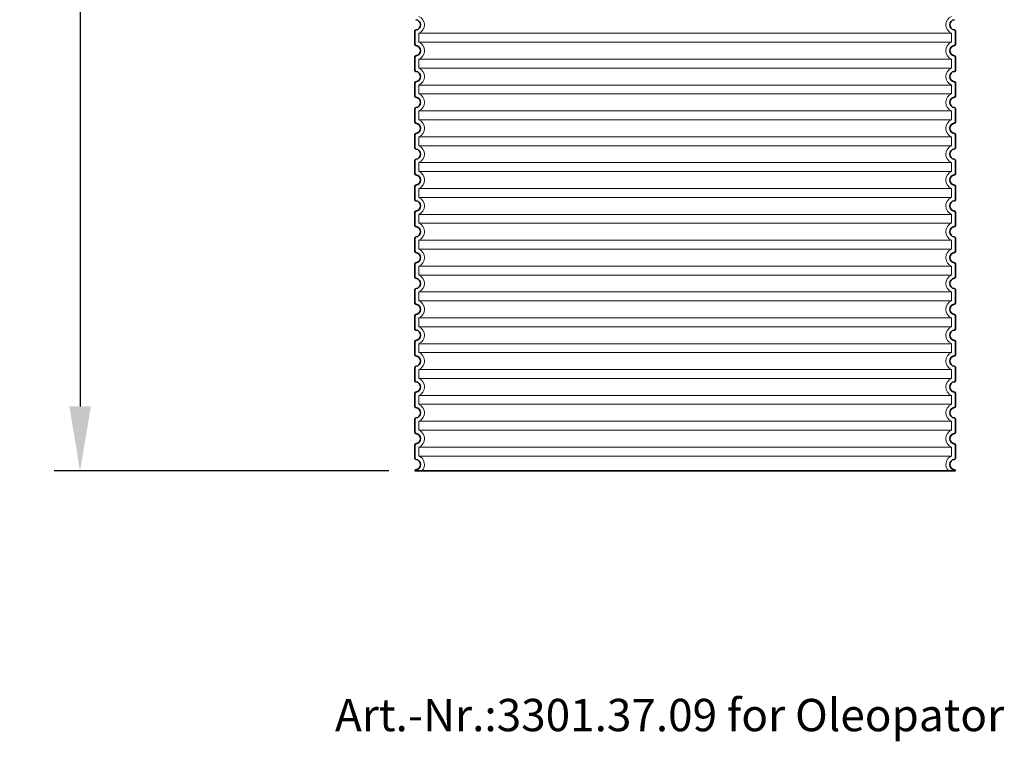
# Model space of a CAD drawing. Units: millimetres. Extents: x 253815 to 315701, y 87479 to 126636.
# Drawn here: x 279062 to 280584, y 121370 to 122486 of the extents above; entities that cross this region are included whole.
import ezdxf

# ---------------------------------------------------------------- set-up
doc = ezdxf.new("R2010")
doc.units = ezdxf.units.MM
doc.linetypes.add('DASHED', pattern=[0])
doc.layers.get('DEFPOINTS').update_dxf_attribs({"color": 250})
for name, color, linetype, lineweight in [('AM_5', 3, 'Continuous', 25), ('Skrytá (ISO)', 1, 'DASHED', 18), ('Viditelná (ISO)', 7, 'Continuous', 35)]:
    doc.layers.add(name, color=color, linetype=linetype, lineweight=lineweight)
doc.styles.get("Standard").update_dxf_attribs({"font": 'ISOCP.SHX'})
doc.dimstyles.new('VARIABEL-ST', dxfattribs={"dimscale": 40, "dimtxt": 7, "dimasz": 2.5, "dimexe": 1, "dimexo": 1, "dimgap": 0.6, "dimtad": 1, "dimdsep": 46, "dimtxsty": 'Standard', "dimcen": 0, "dimclrd": 256, "dimclre": 256, "dimclrt": 5, "dimadec": 0, "dimazin": 0, "dimtp": 0.1, "dimtm": 0.1, "dimtfac": 0.71, "dimtdec": 3, "dimtmove": 0, "dimatfit": 3, "dimfxl": 1, "dimtzin": 0, "dimarcsym": 0})

# ---------------------------------------------------------------- blocks, each defined once
blk = doc.blocks.new('*D680')
at = {"layer": 'AM_5', "lineweight": -2}
for p, q in [((279731.9, 123458.1), (279115.4, 123458.1)), ((279155.4, 123358.1), (279155.4, 121887.7)), ((279632.9, 121787.7), (279115.4, 121787.7))]:
    blk.add_line(p, q, dxfattribs=at)
at = {"layer": 'AM_5'}
for points in [[(279172.1, 123358.1), (279138.8, 123358.1), (279155.4, 123458.1)], [(279138.8, 121887.7), (279172.1, 121887.7), (279155.4, 121787.7)]]:
    blk.add_solid(points, dxfattribs=at)
at = {"layer": 'DEFPOINTS', "color": 0}
for p in [(279771.9, 123458.1), (279155.4, 121787.7), (279672.9, 121787.7)]:
    blk.add_point(p, dxfattribs=at)
at = {"layer": 'AM_5', "color": 2, "insert": (279101.4, 122622.9), "char_height": 60, "attachment_point": 5, "rotation": 90}
blk.add_mtext('1670', dxfattribs=at)

msp = doc.modelspace()

# ---------------------------------------------------------------- linework, layer by layer
at = {"layer": 'Skrytá (ISO)', "ltscale": 13.039331}
for p, q in [((280502.9, 122464.6), (279678.9, 122464.6)), ((279678.9, 122450.8), (280502.9, 122450.8)), ((280502.9, 122424.6), (279678.9, 122424.6)), ((279678.9, 122410.8), (280502.9, 122410.8)), ((280502.9, 122384.6), (279678.9, 122384.6)), ((279678.9, 122370.8), (280502.9, 122370.8)), ((280502.9, 122344.6), (279678.9, 122344.6)), ((279678.9, 122330.8), (280502.9, 122330.8)), ((280502.9, 122304.6), (279678.9, 122304.6)), ((279678.9, 122290.8), (280502.9, 122290.8)), ((280502.9, 122264.6), (279678.9, 122264.6)), ((279678.9, 122250.8), (280502.9, 122250.8)), ((280502.9, 122224.6), (279678.9, 122224.6)), ((279678.9, 122210.8), (280502.9, 122210.8)), ((280502.9, 122184.6), (279678.9, 122184.6)), ((279678.9, 122170.8), (280502.9, 122170.8)), ((280502.9, 122144.6), (279678.9, 122144.6)), ((279678.9, 122130.8), (280502.9, 122130.8)), ((280502.9, 122104.6), (279678.9, 122104.6)), ((279678.9, 122090.8), (280502.9, 122090.8)), ((280502.9, 122064.6), (279678.9, 122064.6)), ((279678.9, 122050.8), (280502.9, 122050.8)), ((280502.9, 122024.6), (279678.9, 122024.6)), ((279678.9, 122010.8), (280502.9, 122010.8)), ((280502.9, 121984.6), (279678.9, 121984.6)), ((279678.9, 121970.8), (280502.9, 121970.8)), ((280502.9, 121944.6), (279678.9, 121944.6)), ((279678.9, 121930.8), (280502.9, 121930.8)), ((280502.9, 121904.6), (279678.9, 121904.6)), ((279678.9, 121890.8), (280502.9, 121890.8)), ((280502.9, 121864.6), (279678.9, 121864.6)), ((279678.9, 121850.8), (280502.9, 121850.8)), ((280502.9, 121824.6), (279678.9, 121824.6)), ((279678.9, 121810.8), (280502.9, 121810.8))]:
    msp.add_line(p, q, dxfattribs=at)
at = {"layer": 'Skrytá (ISO)', "ltscale": 2.635983}
for p, q in [((279678.9, 122464.6), (279678.9, 122450.8)), ((280502.9, 122464.6), (280502.9, 122450.8)), ((279678.9, 122424.6), (279678.9, 122410.8)), ((280502.9, 122424.6), (280502.9, 122410.8)), ((279678.9, 122384.6), (279678.9, 122370.8)), ((280502.9, 122384.6), (280502.9, 122370.8)), ((279678.9, 122344.6), (279678.9, 122330.8)), ((280502.9, 122344.6), (280502.9, 122330.8)), ((279678.9, 122304.6), (279678.9, 122290.8)), ((280502.9, 122304.6), (280502.9, 122290.8)), ((279678.9, 122264.6), (279678.9, 122250.8)), ((280502.9, 122264.6), (280502.9, 122250.8)), ((279678.9, 122224.6), (279678.9, 122210.8)), ((280502.9, 122224.6), (280502.9, 122210.8)), ((279678.9, 122184.6), (279678.9, 122170.8)), ((280502.9, 122184.6), (280502.9, 122170.8)), ((279678.9, 122144.6), (279678.9, 122130.8)), ((280502.9, 122144.6), (280502.9, 122130.8)), ((279678.9, 122104.6), (279678.9, 122090.8)), ((280502.9, 122104.6), (280502.9, 122090.8)), ((279678.9, 122064.6), (279678.9, 122050.8)), ((280502.9, 122064.6), (280502.9, 122050.8)), ((279678.9, 122024.6), (279678.9, 122010.8)), ((280502.9, 122024.6), (280502.9, 122010.8)), ((279678.9, 121984.6), (279678.9, 121970.8)), ((280502.9, 121984.6), (280502.9, 121970.8)), ((279678.9, 121944.6), (279678.9, 121930.8)), ((280502.9, 121944.6), (280502.9, 121930.8)), ((279678.9, 121904.6), (279678.9, 121890.8)), ((280502.9, 121904.6), (280502.9, 121890.8)), ((279678.9, 121864.6), (279678.9, 121850.8)), ((280502.9, 121864.6), (280502.9, 121850.8)), ((279678.9, 121824.6), (279678.9, 121810.8)), ((280502.9, 121824.6), (280502.9, 121810.8))]:
    msp.add_line(p, q, dxfattribs=at)
at = {"layer": 'Skrytá (ISO)', "ltscale": 6.426379}
for centre, start, end in [((279673.9, 122477.7), 290.9248, 69.0752), ((280507.9, 122477.7), 110.9248, 249.0752), ((279673.9, 122437.7), 290.9248, 69.0752), ((280507.9, 122437.7), 110.9248, 249.0752), ((279673.9, 122397.7), 290.9248, 69.0752), ((280507.9, 122397.7), 110.9248, 249.0752), ((279673.9, 122357.7), 290.9248, 69.0752), ((280507.9, 122357.7), 110.9248, 249.0752), ((279673.9, 122317.7), 290.9248, 69.0752), ((280507.9, 122317.7), 110.9248, 249.0752), ((279673.9, 122277.7), 290.9248, 69.0752), ((280507.9, 122277.7), 110.9248, 249.0752), ((279673.9, 122237.7), 290.9248, 69.0752), ((280507.9, 122237.7), 110.9248, 249.0752), ((279673.9, 122197.7), 290.9248, 69.0752), ((280507.9, 122197.7), 110.9248, 249.0752), ((279673.9, 122157.7), 290.9248, 69.0752), ((280507.9, 122157.7), 110.9248, 249.0752), ((279673.9, 122117.7), 290.9248, 69.0752), ((280507.9, 122117.7), 110.9248, 249.0752), ((279673.9, 122077.7), 290.9248, 69.0752), ((280507.9, 122077.7), 110.9248, 249.0752), ((279673.9, 122037.7), 290.9248, 69.0752), ((280507.9, 122037.7), 110.9248, 249.0752), ((279673.9, 121997.7), 290.9248, 69.0752), ((280507.9, 121997.7), 110.9248, 249.0752), ((279673.9, 121957.7), 290.9248, 69.0752), ((280507.9, 121957.7), 110.9248, 249.0752), ((279673.9, 121917.7), 290.9248, 69.0752), ((280507.9, 121917.7), 110.9248, 249.0752), ((279673.9, 121877.7), 290.9248, 69.0752), ((280507.9, 121877.7), 110.9248, 249.0752), ((279673.9, 121837.7), 290.9248, 69.0752), ((280507.9, 121837.7), 110.9248, 249.0752)]:
    msp.add_arc(centre, 14, start, end, dxfattribs=at)
at = {"layer": 'Skrytá (ISO)', "ltscale": 5.333649}
for centre, start, end in [((279673.9, 121797.7), 314.4153, 69.0752), ((280507.9, 121797.7), 110.9248, 225.5847)]:
    msp.add_arc(centre, 14, start, end, dxfattribs=at)
at = {"layer": 'Viditelná (ISO)'}
for p, q in [((279672.9, 122467.7), (279672.9, 122447.6)), ((280508.9, 122467.7), (280508.9, 122447.6)), ((279672.9, 122427.7), (279672.9, 122407.6)), ((280508.9, 122427.7), (280508.9, 122407.6)), ((279672.9, 122387.7), (279672.9, 122367.6)), ((280508.9, 122387.7), (280508.9, 122367.6)), ((279672.9, 122347.7), (279672.9, 122327.6)), ((280508.9, 122347.7), (280508.9, 122327.6)), ((279672.9, 122307.7), (279672.9, 122287.6)), ((280508.9, 122307.7), (280508.9, 122287.6)), ((279672.9, 122267.7), (279672.9, 122247.6)), ((280508.9, 122267.7), (280508.9, 122247.6)), ((279672.9, 122227.7), (279672.9, 122207.6)), ((280508.9, 122227.7), (280508.9, 122207.6)), ((279672.9, 122187.7), (279672.9, 122167.6)), ((280508.9, 122187.7), (280508.9, 122167.6)), ((279672.9, 122147.7), (279672.9, 122127.6)), ((280508.9, 122147.7), (280508.9, 122127.6)), ((279672.9, 122107.7), (279672.9, 122087.6)), ((280508.9, 122107.7), (280508.9, 122087.6)), ((279672.9, 122067.7), (279672.9, 122047.6)), ((280508.9, 122067.7), (280508.9, 122047.6)), ((279672.9, 122027.7), (279672.9, 122007.6)), ((280508.9, 122027.7), (280508.9, 122007.6)), ((279672.9, 121987.7), (279672.9, 121967.6)), ((280508.9, 121987.7), (280508.9, 121967.6)), ((279672.9, 121947.7), (279672.9, 121927.6)), ((280508.9, 121947.7), (280508.9, 121927.6)), ((279672.9, 121907.7), (279672.9, 121887.6)), ((280508.9, 121907.7), (280508.9, 121887.6)), ((279672.9, 121867.7), (279672.9, 121847.6)), ((280508.9, 121867.7), (280508.9, 121847.6)), ((279672.9, 121827.7), (279672.9, 121807.6)), ((280508.9, 121827.7), (280508.9, 121807.6)), ((279672.9, 121787.7), (280508.9, 121787.7)), ((279672.9, 121787.7), (279672.9, 121787.7)), ((280508.9, 121787.7), (280508.9, 121787.7))]:
    msp.add_line(p, q, dxfattribs=at)
for centre, radius, start, end in [((279673.9, 122477.7), 8, 275.7392, 84.2608), ((280507.9, 122477.7), 8, 95.7392, 264.2608), ((279674.9, 122467.7), 2, 95.7392, 180), ((280506.9, 122467.7), 2, 0, 84.2608), ((279674.9, 122447.6), 2, 180, 264.2608), ((279673.9, 122437.7), 8, 275.7392, 84.2608), ((280507.9, 122437.7), 8, 95.7392, 264.2608), ((280506.9, 122447.6), 2, 275.7392, 0), ((279674.9, 122427.7), 2, 95.7392, 180), ((280506.9, 122427.7), 2, 0, 84.2608), ((279674.9, 122407.6), 2, 180, 264.2608), ((279673.9, 122397.7), 8, 275.7392, 84.2608), ((280507.9, 122397.7), 8, 95.7392, 264.2608), ((280506.9, 122407.6), 2, 275.7392, 0), ((279674.9, 122387.7), 2, 95.7392, 180), ((280506.9, 122387.7), 2, 0, 84.2608), ((279674.9, 122367.6), 2, 180, 264.2608), ((279673.9, 122357.7), 8, 275.7392, 84.2608), ((280507.9, 122357.7), 8, 95.7392, 264.2608), ((280506.9, 122367.6), 2, 275.7392, 0), ((279674.9, 122347.7), 2, 95.7392, 180), ((280506.9, 122347.7), 2, 0, 84.2608), ((279674.9, 122327.6), 2, 180, 264.2608), ((279673.9, 122317.7), 8, 275.7392, 84.2608), ((280507.9, 122317.7), 8, 95.7392, 264.2608), ((280506.9, 122327.6), 2, 275.7392, 0), ((279674.9, 122307.7), 2, 95.7392, 180), ((280506.9, 122307.7), 2, 0, 84.2608), ((279674.9, 122287.6), 2, 180, 264.2608), ((279673.9, 122277.7), 8, 275.7392, 84.2608), ((280507.9, 122277.7), 8, 95.7392, 264.2608), ((280506.9, 122287.6), 2, 275.7392, 0), ((279674.9, 122267.7), 2, 95.7392, 180), ((280506.9, 122267.7), 2, 0, 84.2608), ((279674.9, 122247.6), 2, 180, 264.2608), ((279673.9, 122237.7), 8, 275.7392, 84.2608), ((280507.9, 122237.7), 8, 95.7392, 264.2608), ((280506.9, 122247.6), 2, 275.7392, 0), ((279674.9, 122227.7), 2, 95.7392, 180), ((280506.9, 122227.7), 2, 0, 84.2608), ((279674.9, 122207.6), 2, 180, 264.2608), ((280506.9, 122207.6), 2, 275.7392, 0), ((279673.9, 122197.7), 8, 275.7392, 84.2608), ((280507.9, 122197.7), 8, 95.7392, 264.2608), ((279674.9, 122187.7), 2, 95.7392, 180), ((280506.9, 122187.7), 2, 0, 84.2608), ((279674.9, 122167.6), 2, 180, 264.2608), ((279673.9, 122157.7), 8, 275.7392, 84.2608), ((280507.9, 122157.7), 8, 95.7392, 264.2608), ((280506.9, 122167.6), 2, 275.7392, 0), ((279674.9, 122147.7), 2, 95.7392, 180), ((280506.9, 122147.7), 2, 0, 84.2608), ((279674.9, 122127.6), 2, 180, 264.2608), ((279673.9, 122117.7), 8, 275.7392, 84.2608), ((280507.9, 122117.7), 8, 95.7392, 264.2608), ((280506.9, 122127.6), 2, 275.7392, 0), ((279674.9, 122107.7), 2, 95.7392, 180), ((280506.9, 122107.7), 2, 0, 84.2608), ((279674.9, 122087.6), 2, 180, 264.2608), ((279673.9, 122077.7), 8, 275.7392, 84.2608), ((280507.9, 122077.7), 8, 95.7392, 264.2608), ((280506.9, 122087.6), 2, 275.7392, 0), ((279674.9, 122067.7), 2, 95.7392, 180), ((280506.9, 122067.7), 2, 0, 84.2608), ((279674.9, 122047.6), 2, 180, 264.2608), ((279673.9, 122037.7), 8, 275.7392, 84.2608), ((280507.9, 122037.7), 8, 95.7392, 264.2608), ((280506.9, 122047.6), 2, 275.7392, 0), ((279674.9, 122027.7), 2, 95.7392, 180), ((280506.9, 122027.7), 2, 0, 84.2608), ((279674.9, 122007.6), 2, 180, 264.2608), ((279673.9, 121997.7), 8, 275.7392, 84.2608), ((280507.9, 121997.7), 8, 95.7392, 264.2608), ((280506.9, 122007.6), 2, 275.7392, 0), ((279674.9, 121987.7), 2, 95.7392, 180), ((280506.9, 121987.7), 2, 0, 84.2608), ((279674.9, 121967.6), 2, 180, 264.2608), ((279673.9, 121957.7), 8, 275.7392, 84.2608), ((280507.9, 121957.7), 8, 95.7392, 264.2608), ((280506.9, 121967.6), 2, 275.7392, 0), ((279674.9, 121947.7), 2, 95.7392, 180), ((280506.9, 121947.7), 2, 0, 84.2608), ((279674.9, 121927.6), 2, 180, 264.2608), ((279673.9, 121917.7), 8, 275.7392, 84.2608), ((280507.9, 121917.7), 8, 95.7392, 264.2608), ((280506.9, 121927.6), 2, 275.7392, 0), ((279674.9, 121907.7), 2, 95.7392, 180), ((280506.9, 121907.7), 2, 0, 84.2608), ((279674.9, 121887.6), 2, 180, 264.2608), ((279673.9, 121877.7), 8, 275.7392, 84.2608), ((280507.9, 121877.7), 8, 95.7392, 264.2608), ((280506.9, 121887.6), 2, 275.7392, 0), ((279674.9, 121867.7), 2, 95.7392, 180), ((280506.9, 121867.7), 2, 0, 84.2608), ((279674.9, 121847.6), 2, 180, 264.2608), ((279673.9, 121837.7), 8, 275.7392, 84.2608), ((280507.9, 121837.7), 8, 95.7392, 264.2608), ((280506.9, 121847.6), 2, 275.7392, 0), ((279674.9, 121827.7), 2, 95.7392, 180), ((280506.9, 121827.7), 2, 0, 84.2608), ((279674.9, 121807.6), 2, 180, 264.2608), ((279673.9, 121797.7), 8, 275.7392, 84.2608), ((280507.9, 121797.7), 8, 95.7392, 264.2608), ((280506.9, 121807.6), 2, 275.7392, 0), ((279674.9, 121787.7), 2, 95.7392, 180), ((280506.9, 121787.7), 2, 0, 84.2608)]:
    msp.add_arc(centre, radius, start, end, dxfattribs=at)

# ---------------------------------------------------------------- texts
at = {"color": 3}
msp.add_text('Art.-Nr.:3301.37.09 for Oleopator', height=50, dxfattribs=at).set_placement((279549.5, 121385.3))

# ---------------------------------------------------------------- dimensions: what is measured, and where the dimension line sits
at = {"layer": 'AM_5'}
dim = msp.add_linear_dim(base=(279155.4, 121787.7), p1=(279771.9, 123458.1), p2=(279672.9, 121787.7), angle=90, dimstyle='VARIABEL-ST', override={"dimtxt": 1.5, "dimtoh": 1, "dimdec": 0, "dimpost": '<>', "dimclrt": 2, "dimtofl": 0, "dimatfit": 0}, dxfattribs=at)
dim.commit()
dim.dimension.update_dxf_attribs({"geometry": '*D680', "text_midpoint": (279101.4, 122622.9)})

doc.saveas('drawing.dxf')
